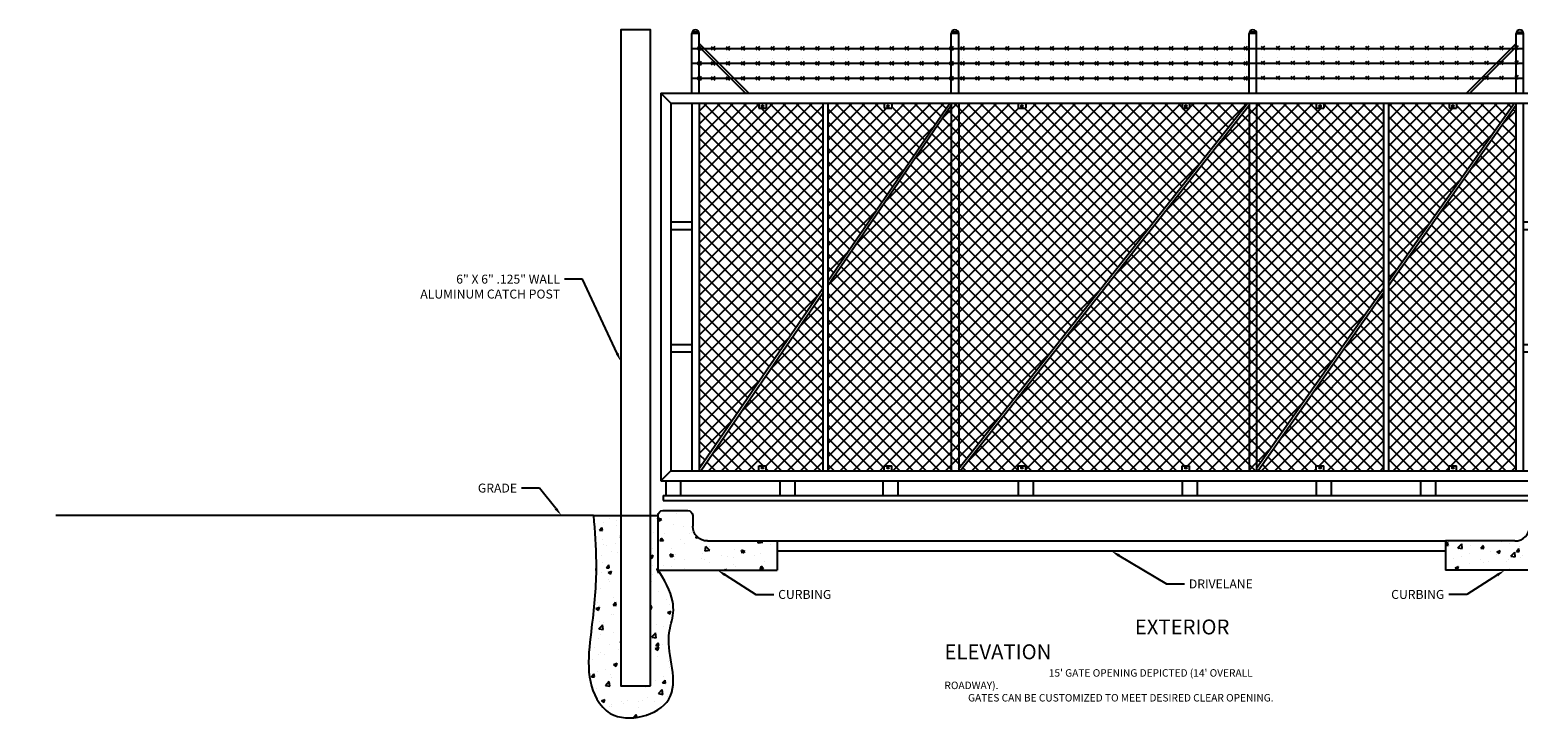
# Model space of a CAD drawing. Units: inches. Extents: x -43 to 4398, y -1478 to 171.
# Drawn here: x 941 to 1240, y -1003 to -863 of the extents above; entities that cross this region are included whole.
import ezdxf
from ezdxf import colors
from ezdxf.entities.mleader import LeaderData, LeaderLine
from ezdxf.math import Vec2, Vec3

# ---------------------------------------------------------------- set-up
doc = ezdxf.new("R2010")
doc.units = ezdxf.units.IN
doc.header["$MEASUREMENT"] = 0
doc.layers.add('FDC REF', color=7, linetype='Continuous')
doc.styles.get("Standard").update_dxf_attribs({"font": 'arial.ttf'})

# ---------------------------------------------------------------- blocks, each defined once
blk = doc.blocks.new('GATE LEADING EDGE BLOCK')
at = {"layer": 'FDC REF'}
h = blk.add_hatch(dxfattribs=at)
h.set_pattern_fill('ANSI37', color=256, scale=15, style=0)
h.paths.add_polyline_path([(905.82, -16.38), (894.41, -16.38), (894.41, -17.38), (892.91, -17.38), (892.91, -16.38), (880.94, -16.38), (880.94, -89.94), (905.82, -53.66)])
h.paths.add_polyline_path([(931.37, -16.38), (919.69, -16.38), (919.69, -17.38), (918.19, -17.38), (918.19, -16.38), (906.82, -16.38), (906.82, -52.2)])
h.paths.add_polyline_path([(905.82, -54.54), (881.24, -90.38), (892.91, -90.38), (892.91, -89.38), (894.41, -89.38), (894.41, -90.38), (905.82, -90.38)])
h.paths.add_polyline_path([(931.67, -16.83), (906.82, -53.08), (906.82, -90.38), (918.19, -90.38), (918.19, -89.38), (919.69, -89.38), (919.69, -90.38), (931.67, -90.38)])
h.paths.add_polyline_path([(933.17, -16.38), (931.67, -16.38), (931.67, -90.38), (933.17, -90.38)])
for p, q in [((906.82, -52.2), (931.37, -16.38)), ((906.82, -53.08), (931.67, -16.83)), ((880.94, -89.94), (905.82, -53.66)), ((881.24, -90.38), (905.82, -54.54))]:
    blk.add_line(p, q)
for p, q in [((879.44, -14.38), (879.44, -2.38)), ((880.94, -2.38), (879.44, -2.38)), ((880.9, -2.13), (879.48, -2.13)), ((880.94, -14.38), (880.94, -2.38)), ((933.17, -2.38), (931.67, -2.38)), ((931.67, -14.38), (931.67, -2.38)), ((933.13, -2.13), (931.71, -2.13)), ((933.17, -14.38), (933.17, -2.38)), ((879.44, -5.38), (933.17, -5.38)), ((881.3, -5.03), (880.59, -5.74)), ((880.59, -5.03), (881.29, -5.74)), ((880.94, -4.38), (880.94, -4.38)), ((880.94, -4.38), (890.94, -14.38)), ((880.94, -5.09), (890.23, -14.38)), ((883.34, -5.03), (884.04, -5.74)), ((884.05, -5.03), (883.34, -5.74)), ((883.69, -4.38), (883.69, -4.38)), ((886.34, -5.03), (887.04, -5.74)), ((887.05, -5.03), (886.34, -5.74)), ((886.69, -4.38), (886.69, -4.38)), ((889.34, -5.03), (890.04, -5.74)), ((890.05, -5.03), (889.34, -5.74)), ((889.69, -4.38), (889.69, -4.38)), ((892.34, -5.03), (893.04, -5.74)), ((893.05, -5.03), (892.34, -5.74)), ((892.69, -4.38), (892.69, -4.38)), ((895.34, -5.03), (896.04, -5.74)), ((896.05, -5.03), (895.34, -5.74)), ((895.69, -4.38), (895.69, -4.38)), ((898.34, -5.03), (899.04, -5.74)), ((899.05, -5.03), (898.34, -5.74)), ((898.69, -4.38), (898.69, -4.38)), ((901.34, -5.03), (902.04, -5.74)), ((902.05, -5.03), (901.34, -5.74)), ((901.69, -4.38), (901.69, -4.38)), ((904.34, -5.03), (905.04, -5.74)), ((905.05, -5.03), (904.34, -5.74)), ((904.69, -4.38), (904.69, -4.38)), ((907.34, -5.03), (908.04, -5.74)), ((908.05, -5.03), (907.34, -5.74)), ((907.69, -4.38), (907.69, -4.38)), ((910.34, -5.03), (911.04, -5.74)), ((911.05, -5.03), (910.34, -5.74)), ((910.69, -4.38), (910.69, -4.38)), ((913.34, -5.03), (914.04, -5.74)), ((914.05, -5.03), (913.34, -5.74)), ((913.69, -4.38), (913.69, -4.38)), ((916.34, -5.03), (917.04, -5.74)), ((917.05, -5.03), (916.34, -5.74)), ((916.69, -4.38), (916.69, -4.38)), ((919.34, -5.03), (920.04, -5.74)), ((920.05, -5.03), (919.34, -5.74)), ((919.69, -4.38), (919.69, -4.38)), ((922.34, -5.03), (923.04, -5.74)), ((923.05, -5.03), (922.34, -5.74)), ((922.69, -4.38), (922.69, -4.38)), ((925.34, -5.03), (926.04, -5.74)), ((926.05, -5.03), (925.34, -5.74)), ((925.69, -4.38), (925.69, -4.38)), ((928.34, -5.03), (929.04, -5.74)), ((929.05, -5.03), (928.34, -5.74)), ((928.69, -4.38), (928.69, -4.38)), ((931.34, -5.03), (932.04, -5.74)), ((932.05, -5.03), (931.34, -5.74)), ((931.69, -4.38), (931.69, -4.38)), ((931.69, -4.38), (931.69, -4.38)), ((879.44, -8.38), (933.17, -8.38)), ((880.59, -8.03), (881.29, -8.74)), ((881.3, -8.03), (880.59, -8.74)), ((884.05, -8.03), (883.34, -8.74)), ((883.34, -8.03), (884.04, -8.74)), ((883.69, -7.38), (883.69, -7.38)), ((887.05, -8.03), (886.34, -8.74)), ((886.34, -8.03), (887.04, -8.74)), ((886.69, -7.38), (886.69, -7.38)), ((890.05, -8.03), (889.34, -8.74)), ((889.34, -8.03), (890.04, -8.74)), ((889.69, -7.38), (889.69, -7.38)), ((893.05, -8.03), (892.34, -8.74)), ((892.34, -8.03), (893.04, -8.74)), ((892.69, -7.38), (892.69, -7.38)), ((896.05, -8.03), (895.34, -8.74)), ((895.34, -8.03), (896.04, -8.74)), ((895.69, -7.38), (895.69, -7.38)), ((899.05, -8.03), (898.34, -8.74)), ((898.34, -8.03), (899.04, -8.74)), ((898.69, -7.38), (898.69, -7.38)), ((902.05, -8.03), (901.34, -8.74)), ((901.34, -8.03), (902.04, -8.74)), ((901.69, -7.38), (901.69, -7.38)), ((905.05, -8.03), (904.34, -8.74)), ((904.34, -8.03), (905.04, -8.74)), ((904.69, -7.38), (904.69, -7.38)), ((908.05, -8.03), (907.34, -8.74)), ((907.34, -8.03), (908.04, -8.74)), ((907.69, -7.38), (907.69, -7.38)), ((911.05, -8.03), (910.34, -8.74)), ((910.34, -8.03), (911.04, -8.74)), ((910.69, -7.38), (910.69, -7.38)), ((914.05, -8.03), (913.34, -8.74)), ((913.34, -8.03), (914.04, -8.74)), ((913.69, -7.38), (913.69, -7.38)), ((917.05, -8.03), (916.34, -8.74)), ((916.34, -8.03), (917.04, -8.74)), ((916.69, -7.38), (916.69, -7.38)), ((920.05, -8.03), (919.34, -8.74)), ((919.34, -8.03), (920.04, -8.74)), ((919.69, -7.38), (919.69, -7.38)), ((923.05, -8.03), (922.34, -8.74)), ((922.34, -8.03), (923.04, -8.74)), ((922.69, -7.38), (922.69, -7.38)), ((926.05, -8.03), (925.34, -8.74)), ((925.34, -8.03), (926.04, -8.74)), ((925.69, -7.38), (925.69, -7.38)), ((929.05, -8.03), (928.34, -8.74)), ((928.34, -8.03), (929.04, -8.74)), ((928.69, -7.38), (928.69, -7.38)), ((932.05, -8.03), (931.34, -8.74)), ((931.34, -8.03), (932.04, -8.74)), ((931.69, -7.38), (931.69, -7.38)), ((879.44, -11.38), (933.17, -11.38)), ((880.59, -11.03), (881.29, -11.74)), ((881.3, -11.03), (880.59, -11.74)), ((884.05, -11.03), (883.34, -11.74)), ((883.34, -11.03), (884.04, -11.74)), ((883.69, -10.38), (883.69, -10.38)), ((887.05, -11.03), (886.34, -11.74)), ((886.34, -11.03), (887.04, -11.74)), ((886.69, -10.38), (886.69, -10.38)), ((890.05, -11.03), (889.34, -11.74)), ((889.34, -11.03), (890.04, -11.74)), ((889.69, -10.38), (889.69, -10.38)), ((893.05, -11.03), (892.34, -11.74)), ((892.34, -11.03), (893.04, -11.74)), ((892.69, -10.38), (892.69, -10.38)), ((896.05, -11.03), (895.34, -11.74)), ((895.34, -11.03), (896.04, -11.74)), ((895.69, -10.38), (895.69, -10.38)), ((899.05, -11.03), (898.34, -11.74)), ((898.34, -11.03), (899.04, -11.74)), ((898.69, -10.38), (898.69, -10.38)), ((902.05, -11.03), (901.34, -11.74)), ((901.34, -11.03), (902.04, -11.74)), ((901.69, -10.38), (901.69, -10.38)), ((905.05, -11.03), (904.34, -11.74)), ((904.34, -11.03), (905.04, -11.74)), ((904.69, -10.38), (904.69, -10.38)), ((908.05, -11.03), (907.34, -11.74)), ((907.34, -11.03), (908.04, -11.74)), ((907.69, -10.38), (907.69, -10.38)), ((911.05, -11.03), (910.34, -11.74)), ((910.34, -11.03), (911.04, -11.74)), ((910.69, -10.38), (910.69, -10.38)), ((914.05, -11.03), (913.34, -11.74)), ((913.34, -11.03), (914.04, -11.74)), ((913.69, -10.38), (913.69, -10.38)), ((917.05, -11.03), (916.34, -11.74)), ((916.34, -11.03), (917.04, -11.74)), ((916.69, -10.38), (916.69, -10.38)), ((920.05, -11.03), (919.34, -11.74)), ((919.34, -11.03), (920.04, -11.74)), ((919.69, -10.38), (919.69, -10.38)), ((923.05, -11.03), (922.34, -11.74)), ((922.34, -11.03), (923.04, -11.74)), ((922.69, -10.38), (922.69, -10.38)), ((926.05, -11.03), (925.34, -11.74)), ((925.34, -11.03), (926.04, -11.74)), ((925.69, -10.38), (925.69, -10.38)), ((929.05, -11.03), (928.34, -11.74)), ((928.34, -11.03), (929.04, -11.74)), ((928.69, -10.38), (928.69, -10.38)), ((932.05, -11.03), (931.34, -11.74)), ((931.34, -11.03), (932.04, -11.74)), ((931.69, -10.38), (931.69, -10.38)), ((873.19, -14.38), (873.19, -92.38)), ((873.19, -14.38), (933.17, -14.38)), ((875.19, -16.38), (873.19, -14.38)), ((875.19, -16.38), (875.19, -90.38)), ((875.19, -16.38), (933.17, -16.38)), ((879.44, -16.38), (879.44, -90.38)), ((880.94, -16.38), (880.94, -90.38)), ((892.91, -16.38), (892.91, -17.38)), ((892.91, -17.38), (894.41, -17.38)), ((894.41, -16.38), (894.41, -17.38)), ((905.82, -16.38), (905.82, -90.38)), ((906.82, -16.38), (906.82, -90.38)), ((918.19, -16.38), (918.19, -17.38)), ((918.19, -17.38), (919.69, -17.38)), ((919.69, -16.38), (919.69, -17.38)), ((931.67, -16.38), (931.67, -90.38)), ((933.17, -16.38), (933.17, -90.38)), ((875.19, -40.3), (879.44, -40.3)), ((875.19, -41.8), (879.44, -41.8)), ((875.19, -64.97), (879.44, -64.97)), ((875.19, -66.47), (879.44, -66.47)), ((892.91, -90.38), (892.91, -89.38)), ((892.91, -89.38), (894.41, -89.38)), ((894.41, -90.38), (894.41, -89.38)), ((918.19, -90.38), (918.19, -89.38)), ((918.19, -89.38), (919.69, -89.38)), ((919.69, -90.38), (919.69, -89.38)), ((873.19, -92.38), (875.19, -90.38)), ((873.19, -92.38), (933.17, -92.38)), ((874.19, -92.38), (874.19, -95.38)), ((875.19, -90.38), (933.17, -90.38)), ((877.19, -92.38), (877.19, -95.38)), ((897.19, -92.38), (897.19, -95.38)), ((900.19, -92.38), (900.19, -95.38)), ((917.89, -92.38), (917.89, -95.38)), ((920.89, -92.38), (920.89, -95.38)), ((873.69, -95.38), (873.69, -96.38)), ((873.69, -95.38), (933.17, -95.38)), ((873.69, -96.38), (933.17, -96.38))]:
    blk.add_line(p, q, dxfattribs=at)
for centre in [(893.66, -17.01), (918.94, -17.01), (893.66, -89.76), (918.94, -89.76)]:
    blk.add_circle(centre, 0.188, dxfattribs=at)
for centre in [(880.19, -2.38), (932.42, -2.38)]:
    blk.add_arc(centre, 0.75, 0, 180, dxfattribs=at)
blk = doc.blocks.new('GATE SECTION BLOCK')
at = {"layer": 'FDC REF'}
h = blk.add_hatch(dxfattribs=at)
h.set_pattern_fill('ANSI37', color=256, scale=15, style=0)
h.paths.add_polyline_path([(1052.12, -16.38), (1040.44, -16.38), (1040.44, -17.38), (1038.94, -17.38), (1038.94, -16.38), (1007.44, -16.38), (1007.44, -17.38), (1005.94, -17.38), (1005.94, -16.38), (993.94, -16.38), (993.94, -89.98)])
h.paths.add_polyline_path([(1053.94, -16.38), (1052.44, -16.38), (1052.44, -16.79), (994.26, -90.38), (1005.94, -90.38), (1005.94, -89.38), (1007.44, -89.38), (1007.44, -90.38), (1038.94, -90.38), (1038.94, -89.38), (1040.44, -89.38), (1040.44, -90.38), (1053.94, -90.38)])
for p, q in [((993.94, -89.98), (1052.12, -16.38)), ((994.26, -90.38), (1052.44, -16.79))]:
    blk.add_line(p, q)
for p, q in [((1053.94, -2.38), (1052.44, -2.38)), ((1052.44, -14.38), (1052.44, -2.38)), ((1053.9, -2.13), (1052.48, -2.13)), ((1053.94, -14.38), (1053.94, -2.38)), ((993.94, -5.38), (1053.94, -5.38)), ((994.34, -5.03), (995.04, -5.74)), ((995.05, -5.03), (994.34, -5.74)), ((994.69, -4.38), (994.69, -4.38)), ((997.34, -5.03), (998.04, -5.74)), ((998.05, -5.03), (997.34, -5.74)), ((997.69, -4.38), (997.69, -4.38)), ((1000.34, -5.03), (1001.04, -5.74)), ((1001.05, -5.03), (1000.34, -5.74)), ((1000.69, -4.38), (1000.69, -4.38)), ((1003.34, -5.03), (1004.04, -5.74)), ((1004.05, -5.03), (1003.34, -5.74)), ((1003.69, -4.38), (1003.69, -4.38)), ((1006.34, -5.03), (1007.04, -5.74)), ((1007.05, -5.03), (1006.34, -5.74)), ((1006.69, -4.38), (1006.69, -4.38)), ((1009.34, -5.03), (1010.04, -5.74)), ((1010.05, -5.03), (1009.34, -5.74)), ((1009.69, -4.38), (1009.69, -4.38)), ((1012.34, -5.03), (1013.04, -5.74)), ((1013.05, -5.03), (1012.34, -5.74)), ((1012.69, -4.38), (1012.69, -4.38)), ((1015.34, -5.03), (1016.04, -5.74)), ((1016.05, -5.03), (1015.34, -5.74)), ((1015.69, -4.38), (1015.69, -4.38)), ((1018.34, -5.03), (1019.04, -5.74)), ((1019.05, -5.03), (1018.34, -5.74)), ((1018.69, -4.38), (1018.69, -4.38)), ((1021.34, -5.03), (1022.04, -5.74)), ((1022.05, -5.03), (1021.34, -5.74)), ((1021.69, -4.38), (1021.69, -4.38)), ((1024.34, -5.03), (1025.04, -5.74)), ((1025.05, -5.03), (1024.34, -5.74)), ((1024.69, -4.38), (1024.69, -4.38)), ((1027.34, -5.03), (1028.04, -5.74)), ((1028.05, -5.03), (1027.34, -5.74)), ((1027.69, -4.38), (1027.69, -4.38)), ((1030.34, -5.03), (1031.04, -5.74)), ((1031.05, -5.03), (1030.34, -5.74)), ((1033.34, -5.03), (1034.04, -5.74)), ((1034.05, -5.03), (1033.34, -5.74)), ((1033.69, -4.38), (1033.69, -4.38)), ((1036.34, -5.03), (1037.04, -5.74)), ((1037.05, -5.03), (1036.34, -5.74)), ((1036.69, -4.38), (1036.69, -4.38)), ((1039.34, -5.03), (1040.04, -5.74)), ((1040.05, -5.03), (1039.34, -5.74)), ((1039.69, -4.38), (1039.69, -4.38)), ((1042.34, -5.03), (1043.04, -5.74)), ((1043.05, -5.03), (1042.34, -5.74)), ((1042.69, -4.38), (1042.69, -4.38)), ((1045.34, -5.03), (1046.04, -5.74)), ((1046.05, -5.03), (1045.34, -5.74)), ((1045.69, -4.38), (1045.69, -4.38)), ((1048.34, -5.03), (1049.04, -5.74)), ((1049.05, -5.03), (1048.34, -5.74)), ((1048.69, -4.38), (1048.69, -4.38)), ((1051.34, -5.03), (1052.04, -5.74)), ((1052.05, -5.03), (1051.34, -5.74)), ((1051.69, -4.38), (1051.69, -4.38)), ((993.94, -8.38), (1053.94, -8.38)), ((995.05, -8.03), (994.34, -8.74)), ((994.34, -8.03), (995.04, -8.74)), ((994.69, -7.38), (994.69, -7.38)), ((998.05, -8.03), (997.34, -8.74)), ((997.34, -8.03), (998.04, -8.74)), ((997.69, -7.38), (997.69, -7.38)), ((1001.05, -8.03), (1000.34, -8.74)), ((1000.34, -8.03), (1001.04, -8.74)), ((1000.69, -7.38), (1000.69, -7.38)), ((1004.05, -8.03), (1003.34, -8.74)), ((1003.34, -8.03), (1004.04, -8.74)), ((1003.69, -7.38), (1003.69, -7.38)), ((1007.05, -8.03), (1006.34, -8.74)), ((1006.34, -8.03), (1007.04, -8.74)), ((1006.69, -7.38), (1006.69, -7.38)), ((1010.05, -8.03), (1009.34, -8.74)), ((1009.34, -8.03), (1010.04, -8.74)), ((1009.69, -7.38), (1009.69, -7.38)), ((1013.05, -8.03), (1012.34, -8.74)), ((1012.34, -8.03), (1013.04, -8.74)), ((1012.69, -7.38), (1012.69, -7.38)), ((1016.05, -8.03), (1015.34, -8.74)), ((1015.34, -8.03), (1016.04, -8.74)), ((1015.69, -7.38), (1015.69, -7.38)), ((1019.05, -8.03), (1018.34, -8.74)), ((1018.34, -8.03), (1019.04, -8.74)), ((1018.69, -7.38), (1018.69, -7.38)), ((1022.05, -8.03), (1021.34, -8.74)), ((1021.34, -8.03), (1022.04, -8.74)), ((1021.69, -7.38), (1021.69, -7.38)), ((1025.05, -8.03), (1024.34, -8.74)), ((1024.34, -8.03), (1025.04, -8.74)), ((1024.69, -7.38), (1024.69, -7.38)), ((1028.05, -8.03), (1027.34, -8.74)), ((1027.34, -8.03), (1028.04, -8.74)), ((1027.69, -7.38), (1027.69, -7.38)), ((1031.05, -8.03), (1030.34, -8.74)), ((1030.34, -8.03), (1031.04, -8.74)), ((1034.05, -8.03), (1033.34, -8.74)), ((1033.34, -8.03), (1034.04, -8.74)), ((1033.69, -7.38), (1033.69, -7.38)), ((1037.05, -8.03), (1036.34, -8.74)), ((1036.34, -8.03), (1037.04, -8.74)), ((1036.69, -7.38), (1036.69, -7.38)), ((1040.05, -8.03), (1039.34, -8.74)), ((1039.34, -8.03), (1040.04, -8.74)), ((1039.69, -7.38), (1039.69, -7.38)), ((1043.05, -8.03), (1042.34, -8.74)), ((1042.34, -8.03), (1043.04, -8.74)), ((1042.69, -7.38), (1042.69, -7.38)), ((1046.05, -8.03), (1045.34, -8.74)), ((1045.34, -8.03), (1046.04, -8.74)), ((1045.69, -7.38), (1045.69, -7.38)), ((1049.05, -8.03), (1048.34, -8.74)), ((1048.34, -8.03), (1049.04, -8.74)), ((1048.69, -7.38), (1048.69, -7.38)), ((1052.05, -8.03), (1051.34, -8.74)), ((1051.34, -8.03), (1052.04, -8.74)), ((1051.69, -7.38), (1051.69, -7.38)), ((993.94, -11.38), (1053.94, -11.38)), ((995.05, -11.03), (994.34, -11.74)), ((994.34, -11.03), (995.04, -11.74)), ((994.69, -10.38), (994.69, -10.38)), ((998.05, -11.03), (997.34, -11.74)), ((997.34, -11.03), (998.04, -11.74)), ((997.69, -10.38), (997.69, -10.38)), ((1001.05, -11.03), (1000.34, -11.74)), ((1000.34, -11.03), (1001.04, -11.74)), ((1000.69, -10.38), (1000.69, -10.38)), ((1004.05, -11.03), (1003.34, -11.74)), ((1003.34, -11.03), (1004.04, -11.74)), ((1003.69, -10.38), (1003.69, -10.38)), ((1007.05, -11.03), (1006.34, -11.74)), ((1006.34, -11.03), (1007.04, -11.74)), ((1006.69, -10.38), (1006.69, -10.38)), ((1010.05, -11.03), (1009.34, -11.74)), ((1009.34, -11.03), (1010.04, -11.74)), ((1009.69, -10.38), (1009.69, -10.38)), ((1013.05, -11.03), (1012.34, -11.74)), ((1012.34, -11.03), (1013.04, -11.74)), ((1012.69, -10.38), (1012.69, -10.38)), ((1016.05, -11.03), (1015.34, -11.74)), ((1015.34, -11.03), (1016.04, -11.74)), ((1015.69, -10.38), (1015.69, -10.38)), ((1019.05, -11.03), (1018.34, -11.74)), ((1018.34, -11.03), (1019.04, -11.74)), ((1018.69, -10.38), (1018.69, -10.38)), ((1022.05, -11.03), (1021.34, -11.74)), ((1021.34, -11.03), (1022.04, -11.74)), ((1021.69, -10.38), (1021.69, -10.38)), ((1025.05, -11.03), (1024.34, -11.74)), ((1024.34, -11.03), (1025.04, -11.74)), ((1024.69, -10.38), (1024.69, -10.38)), ((1028.05, -11.03), (1027.34, -11.74)), ((1027.34, -11.03), (1028.04, -11.74)), ((1027.69, -10.38), (1027.69, -10.38)), ((1031.05, -11.03), (1030.34, -11.74)), ((1030.34, -11.03), (1031.04, -11.74)), ((1030.69, -10.38), (1030.69, -10.38)), ((1034.05, -11.03), (1033.34, -11.74)), ((1033.34, -11.03), (1034.04, -11.74)), ((1033.69, -10.38), (1033.69, -10.38)), ((1037.05, -11.03), (1036.34, -11.74)), ((1036.34, -11.03), (1037.04, -11.74)), ((1036.69, -10.38), (1036.69, -10.38)), ((1040.05, -11.03), (1039.34, -11.74)), ((1039.34, -11.03), (1040.04, -11.74)), ((1039.69, -10.38), (1039.69, -10.38)), ((1043.05, -11.03), (1042.34, -11.74)), ((1042.34, -11.03), (1043.04, -11.74)), ((1042.69, -10.38), (1042.69, -10.38)), ((1046.05, -11.03), (1045.34, -11.74)), ((1045.34, -11.03), (1046.04, -11.74)), ((1045.69, -10.38), (1045.69, -10.38)), ((1049.05, -11.03), (1048.34, -11.74)), ((1048.34, -11.03), (1049.04, -11.74)), ((1048.69, -10.38), (1048.69, -10.38)), ((1052.05, -11.03), (1051.34, -11.74)), ((1051.34, -11.03), (1052.04, -11.74)), ((1051.69, -10.38), (1051.69, -10.38)), ((993.94, -14.38), (1053.94, -14.38)), ((993.94, -16.38), (1053.94, -16.38)), ((1005.94, -16.38), (1005.94, -17.38)), ((1005.94, -17.38), (1007.44, -17.38)), ((1007.44, -16.38), (1007.44, -17.38)), ((1038.94, -16.38), (1038.94, -17.38)), ((1038.94, -17.38), (1040.44, -17.38)), ((1040.44, -16.38), (1040.44, -17.38)), ((1052.44, -16.38), (1052.44, -90.38)), ((1053.94, -16.38), (1053.94, -90.38)), ((1005.94, -90.38), (1005.94, -89.38)), ((1005.94, -89.38), (1007.44, -89.38)), ((1007.44, -90.38), (1007.44, -89.38)), ((1038.94, -90.38), (1038.94, -89.38)), ((1038.94, -89.38), (1040.44, -89.38)), ((1040.44, -90.38), (1040.44, -89.38)), ((993.94, -90.38), (1053.94, -90.38)), ((993.94, -92.38), (1053.94, -92.38)), ((1005.92, -92.38), (1005.92, -95.38)), ((1008.92, -92.38), (1008.92, -95.38)), ((1038.94, -92.38), (1038.94, -95.38)), ((1041.94, -92.38), (1041.94, -95.38)), ((993.94, -95.38), (1053.94, -95.38)), ((993.94, -96.38), (1053.94, -96.38))]:
    blk.add_line(p, q, dxfattribs=at)
for centre in [(1006.69, -17.01), (1039.69, -17.01), (1006.69, -89.76), (1039.69, -89.76)]:
    blk.add_circle(centre, 0.188, dxfattribs=at)
blk.add_arc((1053.19, -2.38), 0.75, 0, 180, dxfattribs=at)
blk = doc.blocks.new('GATE TRAILING EDGE BLOCK')
h = blk.add_hatch()
h.set_pattern_fill('ZIGZAG', color=256, scale=0.75, style=0)
h.set_pattern_definition([(0, (1230.61056, -15.483955), (0.09375, 0.09375), [0.09375, -0.09375]), (90, (1230.70431, -15.483955), (-0.09375, 0.09375), [0.09375, -0.09375])])
h.paths.add_polyline_path([(1234.17, -18.38), (1233.92, -18.38), (1233.92, -19.88), (1234.17, -19.88)])
h.paths.add_polyline_path([(1234.17, -19.88), (1233.92, -19.88), (1233.92, -21.38), (1234.17, -21.38)])
h.paths.add_polyline_path([(1233.42, -19.88), (1233.19, -19.88), (1233.19, -21.38), (1233.42, -21.38)])
h.paths.add_polyline_path([(1233.42, -18.38), (1233.19, -18.38), (1233.19, -19.88), (1233.42, -19.88)])
h = blk.add_hatch()
h.set_pattern_fill('ZIGZAG', color=256, scale=0.75, style=0)
h.set_pattern_definition([(0, (1230.61056, -15.608955), (0.09375, 0.09375), [0.09375, -0.09375]), (90, (1230.70431, -15.608955), (-0.09375, 0.09375), [0.09375, -0.09375])])
h.paths.add_polyline_path([(1235.92, -21.63), (1235.67, -21.63), (1235.67, -23.13), (1235.92, -23.13)])
h.paths.add_polyline_path([(1235.92, -23.13), (1235.67, -23.13), (1235.67, -24.63), (1235.92, -24.63)])
h = blk.add_hatch()
h.set_pattern_fill('ZIGZAG', color=256, scale=0.75, style=0)
h.set_pattern_definition([(0, (1230.61056, -82.483955), (0.09375, 0.09375), [0.09375, -0.09375]), (90, (1230.70431, -82.483955), (-0.09375, 0.09375), [0.09375, -0.09375])])
h.paths.add_polyline_path([(1234.17, -85.38), (1233.92, -85.38), (1233.92, -86.88), (1234.17, -86.88)])
h.paths.add_polyline_path([(1234.17, -86.88), (1233.92, -86.88), (1233.92, -88.38), (1234.17, -88.38)])
h.paths.add_polyline_path([(1233.42, -86.88), (1233.19, -86.88), (1233.19, -88.38), (1233.42, -88.38)])
h.paths.add_polyline_path([(1233.42, -85.38), (1233.19, -85.38), (1233.19, -86.88), (1233.42, -86.88)])
h = blk.add_hatch()
h.set_pattern_fill('ZIGZAG', color=256, scale=0.75, style=0)
h.set_pattern_definition([(0, (1230.61056, -82.608955), (0.09375, 0.09375), [0.09375, -0.09375]), (90, (1230.70431, -82.608955), (-0.09375, 0.09375), [0.09375, -0.09375])])
h.paths.add_polyline_path([(1235.92, -88.63), (1235.67, -88.63), (1235.67, -90.13), (1235.92, -90.13)])
h.paths.add_polyline_path([(1235.92, -90.13), (1235.67, -90.13), (1235.67, -91.63), (1235.92, -91.63)])
at = {"layer": 'FDC REF'}
h = blk.add_hatch(dxfattribs=at)
h.set_pattern_fill('ANSI37', color=256, scale=15, style=0)
h.paths.add_polyline_path([(1198.82, -53.66), (1198.82, -16.38), (1186.71, -16.38), (1186.71, -17.38), (1185.21, -17.38), (1185.21, -16.38), (1173.19, -16.38), (1173.19, -89.95)])
h.paths.add_polyline_path([(1198.82, -54.52), (1173.5, -90.38), (1185.21, -90.38), (1185.21, -89.38), (1186.71, -89.38), (1186.71, -90.38), (1198.82, -90.38)])
h.paths.add_polyline_path([(1225.14, -16.38), (1213.44, -16.38), (1213.44, -17.38), (1211.94, -17.38), (1211.94, -16.38), (1199.82, -16.38), (1199.82, -52.24)])
h.paths.add_polyline_path([(1225.44, -16.82), (1199.82, -53.11), (1199.82, -90.38), (1211.94, -90.38), (1211.94, -89.38), (1213.44, -89.38), (1213.44, -90.38), (1225.44, -90.38)])
for p, q in [((1225.14, -16.38), (1199.82, -52.24)), ((1225.44, -16.82), (1199.82, -53.11)), ((1234.17, -18.38), (1233.19, -18.38)), ((1233.42, -21.38), (1233.42, -18.38)), ((1233.92, -21.38), (1233.92, -18.38)), ((1234.17, -18.38), (1235.67, -18.38)), ((1234.17, -21.38), (1234.17, -18.38)), ((1234.42, -21.38), (1234.42, -20.55)), ((1234.42, -20.55), (1234.54, -20.55)), ((1234.54, -20.55), (1234.54, -18.88)), ((1234.54, -18.88), (1234.76, -18.88)), ((1234.73, -18.88), (1234.73, -18.38)), ((1234.76, -18.88), (1234.76, -18.38)), ((1235.07, -18.88), (1235.07, -18.38)), ((1235.07, -18.88), (1235.29, -18.88)), ((1235.1, -18.88), (1235.1, -18.38)), ((1235.29, -19.76), (1235.29, -18.88)), ((1235.29, -20.55), (1235.29, -20.01)), ((1235.29, -20.55), (1235.42, -20.55)), ((1235.42, -21.38), (1235.42, -20.55)), ((1235.67, -21.38), (1235.67, -18.38)), ((1233.19, -21.38), (1234.17, -21.38)), ((1234.17, -21.38), (1235.67, -21.38)), ((1234.17, -24.63), (1234.17, -21.63)), ((1234.17, -21.63), (1235.67, -21.63)), ((1234.29, -21.38), (1234.29, -21.51)), ((1234.29, -21.51), (1235.54, -21.51)), ((1234.54, -23.63), (1234.54, -21.51)), ((1234.54, -23.63), (1235.29, -23.63)), ((1235.29, -23.63), (1235.29, -21.51)), ((1235.54, -21.38), (1235.54, -21.51)), ((1235.67, -24.63), (1235.67, -21.63)), ((1235.67, -21.63), (1236.67, -21.63)), ((1235.92, -21.63), (1235.92, -24.63)), ((1236.67, -21.63), (1236.67, -24.63)), ((1235.67, -24.63), (1234.17, -24.63)), ((1235.67, -24.63), (1236.67, -24.63)), ((1198.82, -53.66), (1173.19, -89.95)), ((1198.82, -54.52), (1173.5, -90.38)), ((1234.17, -85.38), (1233.19, -85.38)), ((1233.42, -88.38), (1233.42, -85.38)), ((1233.92, -88.38), (1233.92, -85.38)), ((1234.17, -85.38), (1235.67, -85.38)), ((1234.17, -88.38), (1234.17, -85.38)), ((1234.54, -87.55), (1234.54, -85.88)), ((1234.54, -85.88), (1234.76, -85.88)), ((1234.73, -85.88), (1234.73, -85.38)), ((1234.76, -85.88), (1234.76, -85.38)), ((1235.07, -85.88), (1235.07, -85.38)), ((1235.07, -85.88), (1235.29, -85.88)), ((1235.1, -85.88), (1235.1, -85.38)), ((1235.29, -86.76), (1235.29, -85.88)), ((1235.67, -88.38), (1235.67, -85.38)), ((1233.19, -88.38), (1234.17, -88.38)), ((1234.17, -88.38), (1235.67, -88.38)), ((1234.17, -91.63), (1234.17, -88.63)), ((1234.17, -88.63), (1235.67, -88.63)), ((1234.29, -88.38), (1234.29, -88.51)), ((1234.29, -88.51), (1235.54, -88.51)), ((1234.42, -88.38), (1234.42, -87.55)), ((1234.42, -87.55), (1234.54, -87.55)), ((1234.54, -90.63), (1234.54, -88.51)), ((1235.29, -87.55), (1235.29, -87.01)), ((1235.29, -87.55), (1235.42, -87.55)), ((1235.29, -90.63), (1235.29, -88.51)), ((1235.42, -88.38), (1235.42, -87.55)), ((1235.54, -88.38), (1235.54, -88.51)), ((1235.67, -91.63), (1235.67, -88.63)), ((1235.67, -88.63), (1236.67, -88.63)), ((1235.92, -88.63), (1235.92, -91.63)), ((1236.67, -88.63), (1236.67, -91.63)), ((1235.67, -91.63), (1234.17, -91.63)), ((1234.54, -90.63), (1235.29, -90.63)), ((1235.67, -91.63), (1236.67, -91.63))]:
    blk.add_line(p, q)
for centre, radius in [((1234.92, -19.88), 0.125), ((1234.92, -19.88), 0.102), ((1234.92, -86.88), 0.125), ((1234.92, -86.88), 0.102)]:
    blk.add_circle(centre, radius)
for p, q in [((1225.44, -2.38), (1226.94, -2.38)), ((1225.44, -14.38), (1225.44, -2.38)), ((1225.48, -2.13), (1226.9, -2.13)), ((1226.94, -14.38), (1226.94, -2.38)), ((1173.19, -5.38), (1226.94, -5.38)), ((1174.09, -4.95), (1174.79, -5.65)), ((1174.8, -4.95), (1174.09, -5.65)), ((1174.44, -4.3), (1174.44, -4.3)), ((1177.09, -4.95), (1177.79, -5.65)), ((1177.8, -4.95), (1177.09, -5.65)), ((1177.44, -4.3), (1177.44, -4.3)), ((1180.09, -4.95), (1180.79, -5.65)), ((1180.8, -4.95), (1180.09, -5.65)), ((1180.44, -4.3), (1180.44, -4.3)), ((1183.09, -4.95), (1183.79, -5.65)), ((1183.8, -4.95), (1183.09, -5.65)), ((1183.44, -4.3), (1183.44, -4.3)), ((1186.09, -4.95), (1186.79, -5.65)), ((1186.8, -4.95), (1186.09, -5.65)), ((1186.44, -4.3), (1186.44, -4.3)), ((1189.09, -4.95), (1189.79, -5.65)), ((1189.8, -4.95), (1189.09, -5.65)), ((1189.44, -4.3), (1189.44, -4.3)), ((1192.09, -4.95), (1192.79, -5.65)), ((1192.8, -4.95), (1192.09, -5.65)), ((1195.09, -4.95), (1195.79, -5.65)), ((1195.8, -4.95), (1195.09, -5.65)), ((1195.44, -4.3), (1195.44, -4.3)), ((1198.09, -4.95), (1198.79, -5.65)), ((1198.8, -4.95), (1198.09, -5.65)), ((1198.44, -4.3), (1198.44, -4.3)), ((1201.09, -4.95), (1201.79, -5.65)), ((1201.8, -4.95), (1201.09, -5.65)), ((1201.44, -4.3), (1201.44, -4.3)), ((1204.09, -4.95), (1204.79, -5.65)), ((1204.8, -4.95), (1204.09, -5.65)), ((1204.44, -4.3), (1204.44, -4.3)), ((1207.09, -4.95), (1207.79, -5.65)), ((1207.8, -4.95), (1207.09, -5.65)), ((1207.44, -4.3), (1207.44, -4.3)), ((1210.09, -4.95), (1210.79, -5.65)), ((1210.8, -4.95), (1210.09, -5.65)), ((1210.44, -4.3), (1210.44, -4.3)), ((1213.09, -4.95), (1213.79, -5.65)), ((1213.8, -4.95), (1213.09, -5.65)), ((1213.44, -4.3), (1213.44, -4.3)), ((1225.44, -4.38), (1215.44, -14.38)), ((1216.09, -4.95), (1216.79, -5.65)), ((1216.8, -4.95), (1216.09, -5.65)), ((1225.44, -5.09), (1216.15, -14.38)), ((1216.44, -4.3), (1216.44, -4.3)), ((1219.09, -4.95), (1219.79, -5.65)), ((1219.8, -4.95), (1219.09, -5.65)), ((1219.44, -4.3), (1219.44, -4.3)), ((1222.09, -4.95), (1222.79, -5.65)), ((1222.8, -4.95), (1222.09, -5.65)), ((1222.44, -4.3), (1222.44, -4.3)), ((1225.88, -4.86), (1225.17, -5.57)), ((1225.17, -4.86), (1225.88, -5.57)), ((1225.52, -4.22), (1225.52, -4.22)), ((1173.19, -8.38), (1226.94, -8.38)), ((1174.8, -7.95), (1174.09, -8.65)), ((1174.09, -7.95), (1174.79, -8.65)), ((1174.44, -7.3), (1174.44, -7.3)), ((1177.8, -7.95), (1177.09, -8.65)), ((1177.09, -7.95), (1177.79, -8.65)), ((1177.44, -7.3), (1177.44, -7.3)), ((1180.8, -7.95), (1180.09, -8.65)), ((1180.09, -7.95), (1180.79, -8.65)), ((1180.44, -7.3), (1180.44, -7.3)), ((1183.8, -7.95), (1183.09, -8.65)), ((1183.09, -7.95), (1183.79, -8.65)), ((1183.44, -7.3), (1183.44, -7.3)), ((1186.8, -7.95), (1186.09, -8.65)), ((1186.09, -7.95), (1186.79, -8.65)), ((1186.44, -7.3), (1186.44, -7.3)), ((1189.8, -7.95), (1189.09, -8.65)), ((1189.09, -7.95), (1189.79, -8.65)), ((1189.44, -7.3), (1189.44, -7.3)), ((1192.8, -7.95), (1192.09, -8.65)), ((1192.09, -7.95), (1192.79, -8.65)), ((1195.8, -7.95), (1195.09, -8.65)), ((1195.09, -7.95), (1195.79, -8.65)), ((1195.44, -7.3), (1195.44, -7.3)), ((1198.8, -7.95), (1198.09, -8.65)), ((1198.09, -7.95), (1198.79, -8.65)), ((1198.44, -7.3), (1198.44, -7.3)), ((1201.8, -7.95), (1201.09, -8.65)), ((1201.09, -7.95), (1201.79, -8.65)), ((1201.44, -7.3), (1201.44, -7.3)), ((1204.8, -7.95), (1204.09, -8.65)), ((1204.09, -7.95), (1204.79, -8.65)), ((1204.44, -7.3), (1204.44, -7.3)), ((1207.8, -7.95), (1207.09, -8.65)), ((1207.09, -7.95), (1207.79, -8.65)), ((1207.44, -7.3), (1207.44, -7.3)), ((1210.8, -7.95), (1210.09, -8.65)), ((1210.09, -7.95), (1210.79, -8.65)), ((1210.44, -7.3), (1210.44, -7.3)), ((1213.8, -7.95), (1213.09, -8.65)), ((1213.09, -7.95), (1213.79, -8.65)), ((1213.44, -7.3), (1213.44, -7.3)), ((1216.8, -7.95), (1216.09, -8.65)), ((1216.09, -7.95), (1216.79, -8.65)), ((1216.44, -7.3), (1216.44, -7.3)), ((1219.8, -7.95), (1219.09, -8.65)), ((1219.09, -7.95), (1219.79, -8.65)), ((1219.44, -7.3), (1219.44, -7.3)), ((1222.8, -7.95), (1222.09, -8.65)), ((1222.09, -7.95), (1222.79, -8.65)), ((1222.44, -7.3), (1222.44, -7.3)), ((1225.17, -7.86), (1225.88, -8.57)), ((1225.88, -7.86), (1225.17, -8.57)), ((1225.52, -7.22), (1225.52, -7.22)), ((1173.19, -11.38), (1226.94, -11.38)), ((1174.8, -10.95), (1174.09, -11.65)), ((1174.09, -10.95), (1174.79, -11.65)), ((1174.44, -10.3), (1174.44, -10.3)), ((1177.8, -10.95), (1177.09, -11.65)), ((1177.09, -10.95), (1177.79, -11.65)), ((1177.44, -10.3), (1177.44, -10.3)), ((1180.8, -10.95), (1180.09, -11.65)), ((1180.09, -10.95), (1180.79, -11.65)), ((1180.44, -10.3), (1180.44, -10.3)), ((1183.8, -10.95), (1183.09, -11.65)), ((1183.09, -10.95), (1183.79, -11.65)), ((1183.44, -10.3), (1183.44, -10.3)), ((1186.8, -10.95), (1186.09, -11.65)), ((1186.09, -10.95), (1186.79, -11.65)), ((1186.44, -10.3), (1186.44, -10.3)), ((1189.8, -10.95), (1189.09, -11.65)), ((1189.09, -10.95), (1189.79, -11.65)), ((1189.44, -10.3), (1189.44, -10.3)), ((1192.8, -10.95), (1192.09, -11.65)), ((1192.09, -10.95), (1192.79, -11.65)), ((1192.44, -10.3), (1192.44, -10.3)), ((1195.8, -10.95), (1195.09, -11.65)), ((1195.09, -10.95), (1195.79, -11.65)), ((1195.44, -10.3), (1195.44, -10.3)), ((1198.8, -10.95), (1198.09, -11.65)), ((1198.09, -10.95), (1198.79, -11.65)), ((1198.44, -10.3), (1198.44, -10.3)), ((1201.8, -10.95), (1201.09, -11.65)), ((1201.09, -10.95), (1201.79, -11.65)), ((1201.44, -10.3), (1201.44, -10.3)), ((1204.8, -10.95), (1204.09, -11.65)), ((1204.09, -10.95), (1204.79, -11.65)), ((1204.44, -10.3), (1204.44, -10.3)), ((1207.8, -10.95), (1207.09, -11.65)), ((1207.09, -10.95), (1207.79, -11.65)), ((1207.44, -10.3), (1207.44, -10.3)), ((1210.8, -10.95), (1210.09, -11.65)), ((1210.09, -10.95), (1210.79, -11.65)), ((1210.44, -10.3), (1210.44, -10.3)), ((1213.8, -10.95), (1213.09, -11.65)), ((1213.09, -10.95), (1213.79, -11.65)), ((1213.44, -10.3), (1213.44, -10.3)), ((1216.8, -10.95), (1216.09, -11.65)), ((1216.09, -10.95), (1216.79, -11.65)), ((1216.44, -10.3), (1216.44, -10.3)), ((1219.8, -10.95), (1219.09, -11.65)), ((1219.09, -10.95), (1219.79, -11.65)), ((1219.44, -10.3), (1219.44, -10.3)), ((1222.8, -10.95), (1222.09, -11.65)), ((1222.09, -10.95), (1222.79, -11.65)), ((1222.44, -10.3), (1222.44, -10.3)), ((1225.17, -10.86), (1225.88, -11.57)), ((1225.88, -10.86), (1225.17, -11.57)), ((1225.52, -10.22), (1225.52, -10.22)), ((1173.19, -14.38), (1233.19, -14.38)), ((1233.19, -14.38), (1231.19, -16.38)), ((1233.19, -14.38), (1233.19, -92.38)), ((1173.19, -16.38), (1231.19, -16.38)), ((1185.21, -16.38), (1185.21, -17.38)), ((1185.21, -17.38), (1186.71, -17.38)), ((1186.71, -16.38), (1186.71, -17.38)), ((1198.82, -90.38), (1198.82, -16.38)), ((1199.82, -90.38), (1199.82, -16.38)), ((1211.94, -16.38), (1211.94, -17.38)), ((1211.94, -17.38), (1213.44, -17.38)), ((1213.44, -16.38), (1213.44, -17.38)), ((1225.44, -90.38), (1225.44, -16.38)), ((1226.94, -90.38), (1226.94, -16.38)), ((1231.19, -16.38), (1231.19, -90.38)), ((1226.94, -40.3), (1231.19, -40.3)), ((1226.94, -41.8), (1231.19, -41.8)), ((1226.94, -64.97), (1231.19, -64.97)), ((1226.94, -66.47), (1231.19, -66.47)), ((1185.21, -90.38), (1185.21, -89.38)), ((1185.21, -89.38), (1186.71, -89.38)), ((1186.71, -90.38), (1186.71, -89.38)), ((1211.94, -90.38), (1211.94, -89.38)), ((1211.94, -89.38), (1213.44, -89.38)), ((1213.44, -90.38), (1213.44, -89.38)), ((1173.19, -90.38), (1231.19, -90.38)), ((1173.19, -92.38), (1233.19, -92.38)), ((1185.19, -92.38), (1185.19, -95.38)), ((1188.19, -92.38), (1188.19, -95.38)), ((1206.19, -92.38), (1206.19, -95.38)), ((1209.19, -92.38), (1209.19, -95.38)), ((1229.19, -92.38), (1229.19, -95.38)), ((1233.19, -92.38), (1231.19, -90.38)), ((1233.19, -92.38), (1231.19, -90.38)), ((1232.19, -92.38), (1232.19, -95.38)), ((1173.19, -95.38), (1232.69, -95.38)), ((1232.69, -95.38), (1232.69, -96.38)), ((1173.19, -96.38), (1232.69, -96.38))]:
    blk.add_line(p, q, dxfattribs=at)
for centre in [(1185.96, -17.01), (1212.69, -17.01), (1185.96, -89.76), (1212.69, -89.76)]:
    blk.add_circle(centre, 0.188, dxfattribs=at)
blk.add_arc((1226.19, -2.38), 0.75, 0, 180, dxfattribs=at)
blk = doc.blocks.new('A$C009B109E')
h = blk.add_hatch()
h.set_pattern_fill('AR-CONC')
h.set_pattern_definition([(50, (-6824.432, 56.207), (7.172602, -0.6275213), [0.75, -8.25]), (355, (-6824.432, 56.207), (-1.387513, 7.521921), [0.6, -6.6]), (100.45144, (-6823.8345, 56.155), (5.7850885, 6.8944), [0.637402, -7.011421]), (46.1842, (-6824.432, 58.207), (10.672413, -1.655193), [1.125, -12.375]), (96.63564, (-6823.543, 58.069), (9.34662, 9.741186), [0.956103, -10.517138]), (351.18416, (-6824.432, 58.207), (9.34662, 9.741186), [0.9, -9.9]), (21, (-6823.432, 57.707), (5.9690705, -4.026189), [0.75, -8.25]), (326, (-6823.432, 57.707), (2.433153, 7.2515005), [0.6, -6.6]), (71.45144, (-6822.935, 57.3716), (8.402224, 3.2253115), [0.637402, -7.011421]), (37.5, (-6824.4323, 56.2072), (0.1215986, 3.3289385), [0, -6.52, 0, -6.7, 0, -6.625]), (7.5, (-6824.4323, 56.207), (2.6306954, 3.9441171), [0, -3.82, 0, -6.37, 0, -2.525]), (327.5, (-6826.6623, 56.2072), (5.3382244, -0.2255487), [0, -2.5, 0, -7.8, 0, -10.35]), (317.5, (-6827.6623, 56.207), (5.8318617, 1.0010498), [0, -3.25, 0, -5.18, 0, -7.35])])
h.paths.add_polyline_path([(-18, -6.125), (-18, -12), (6, -12), (6, -1, 0.4142136), (5, 0), (0, 0, 0.4142136), (-1, -1), (-1, -3.125, -0.4142136), (-4, -6.125)])
for p, q in [((5, 0), (0, 0)), ((-1, -1), (-1, -3.125)), ((6, -1), (6, -12)), ((-18, -6.125), (-18, -12)), ((-4, -6.125), (-18, -6.125)), ((6, -12), (-18, -12))]:
    blk.add_line(p, q)
for centre, radius, start, end in [((0, -1), 1, 90, 180), ((5, -1), 1, 0, 90), ((-4, -3.125), 3, 270, 0)]:
    blk.add_arc(centre, radius, start, end)

msp = doc.modelspace()

# ---------------------------------------------------------------- hatches: boundary and pattern name
h = msp.add_hatch()
h.set_pattern_fill('AR-CONC', color=256)
h.set_pattern_definition([(50, (-41192.723, -1315.191), (7.1726018, -0.62752135), [0.75, -8.25]), (355, (-41192.723, -1315.191), (-1.3875133, 7.5219213), [0.6, -6.6]), (100.451444, (-41192.1253, -1315.243), (5.7850885, 6.8943999), [0.6374019, -7.0114211]), (46.1842, (-41192.723, -1313.191), (10.6724133, -1.6551928), [1.125, -12.375]), (96.635635, (-41191.834, -1313.329), (9.3466195, 9.741186), [0.9561034, -10.5171376]), (351.184164, (-41192.723, -1313.191), (9.3466195, 9.741186), [0.9, -9.9]), (21, (-41191.723, -1313.691), (5.9690705, -4.0261889), [0.75, -8.25]), (326, (-41191.723, -1313.691), (2.4331533, 7.2515005), [0.6, -6.6]), (71.451445, (-41191.2256, -1314.0264), (8.4022238, 3.2253115), [0.6374019, -7.0114211]), (37.5, (-41192.723, -1315.191), (0.12159855, 3.32893854), [0, -6.52, 0, -6.7, 0, -6.625]), (7.5, (-41192.723, -1315.191), (2.63069537, 3.94411712), [0, -3.82, 0, -6.37, 0, -2.525]), (327.5, (-41194.953, -1315.191), (5.33822436, -0.22554872), [0, -2.5, 0, -7.8, 0, -10.35]), (317.5, (-41195.953, -1315.191), (5.8318617, 1.0010498), [0, -3.25, 0, -5.18, 0, -7.35])])
edge = h.paths.add_edge_path()
edge.add_spline(control_points=[(1054.3601, -964.99123), (1054.45962, -966.57712), (1054.71663, -972.1706), (1053.90259, -982.68944), (1051.89472, -994.254), (1058.9922, -1002.73308), (1073.66324, -998.92745), (1067.08912, -984.49064), (1071.71291, -978.96961), (1067.4834, -971.93542), (1067.02453, -971.33092)], knot_values=[4.653371681, 4.653371681, 4.653371681, 4.653371681, 9.413491981, 21.49423142, 37.038579736, 40.949996719, 53.065756407, 65.813412699, 75.16960136, 78.307261293, 78.307261293, 78.307261293, 78.307261293], degree=3, periodic=0)
edge.add_line((1067.02453, -971.33092), (1066.85598, -971.33092))
edge.add_spline(control_points=[(1066.85598, -971.33092), (1066.77999, -971.13422), (1066.78758, -971.08027), (1066.85598, -971.13689)], knot_values=[78.803968367, 78.803968367, 78.803968367, 78.803968367, 79.68922698, 79.68922698, 79.68922698, 79.68922698], degree=3, periodic=0)
edge.add_line((1066.85598, -971.13689), (1066.85598, -960.33092))
edge.add_line((1066.85598, -960.33092), (1065.53765, -960.33092))
edge.add_line((1065.53765, -960.33092), (1065.53765, -994.58092))
edge.add_line((1065.53765, -994.58092), (1059.53765, -994.58092))
edge.add_line((1059.53765, -994.58092), (1059.53765, -960.33092))
edge.add_line((1059.53765, -960.33092), (1054.0169, -960.33092))
edge.add_line((1054.0169, -960.33092), (1054.3601, -964.99123))

# ---------------------------------------------------------------- linework, layer by layer
for p, q in [((1054.0169, -960.33092), (945.79152, -960.33092)), ((1054.0169, -960.33092), (1067.01119, -960.33092)), ((1091.01119, -965.45592), (1225.56411, -965.45592)), ((1091.01119, -967.45592), (1225.56411, -967.45592))]:
    msp.add_line(p, q)
msp.add_lwpolyline([(1065.53765, -994.58092), (1065.53765, -862.58092), (1059.53765, -862.58092), (1059.53765, -994.58092)], close=True)
msp.add_spline([(1054.0169, -960.33092), (1054.55055, -969.72928), (1053.78609, -981.78581), (1054.73672, -997.30106), (1057.41992, -1000.14705), (1069.19667, -997.30106), (1069.19667, -984.5534), (1069.19667, -975.19721), (1066.85598, -971.33092), (1067.131, -971.95532)], degree=3)

# ---------------------------------------------------------------- block references
at = {"color": 1}
for name, p in [('GATE LEADING EDGE BLOCK', (194.39327, -860.94785)), ('GATE SECTION BLOCK', (133.62244, -860.94785)), ('GATE TRAILING EDGE BLOCK', (14.37244, -860.94785))]:
    msp.add_blockref(name, p, dxfattribs=at)
at = {"xscale": -1}
msp.add_blockref('A$C009B109E', (1073.01119, -959.33092), dxfattribs=at)
msp.add_blockref('A$C009B109E', (1243.56411, -959.33092))

# ---------------------------------------------------------------- texts
at = {"insert": (1124.70176, -981.25792), "char_height": 3, "attachment_point": 1}
msp.add_mtext_dynamic_manual_height_columns("\\pi12.776;EXTERIOR ELEVATION\\P\\pi7.0031;{\\H0.5x;15' GATE OPENING DEPICTED (14' OVERALL ROADWAY).\\P\\pi1.5843;GATES CAN BE CUSTOMIZED TO MEET DESIRED CLEAR OPENING.}", width=70.9878307, gutter_width=1, heights=[0], dxfattribs=at)

# ---------------------------------------------------------------- leaders
ml = msp.add_multileader_mtext('Standard')
ml.set_content('6" X 6" .125" WALL\\PALUMINUM CATCH POST', color=256)
ml.set_leader_properties()
ml.build(insert=Vec2(0, 0))
ml.multileader.update_dxf_attribs({"dogleg_length": 0.36, "arrow_head_size": 1.8, "scale": 10})
ctx = ml.context
ctx.base_point, ctx.scale, ctx.char_height, ctx.arrow_head_size, ctx.landing_gap_size, ctx.plane_origin = Vec3(1016.13965, -912.77918), 10, 1.8, 1.8, 0.9, Vec3(1111.91514, -910.87431)
ctx.text_align_type = 2
notes = []
notes.append((ctx, [(0, (1, 1, 0), (1051.80568, -912.77918), (-1, 0), 3.6, [(0, [(1059.53765, -929.32896)], 0, [])])]))
ctx.mtext.insert, ctx.mtext.width, ctx.mtext.alignment, ctx.mtext.flow_direction = Vec3(1047.30568, -911.86383), 33.4390236, 3, 5
ml = msp.add_multileader_mtext('Standard')
ml.set_content('GRADE', color=256)
ml.set_leader_properties()
ml.build(insert=Vec2(0, 0))
ml.multileader.update_dxf_attribs({"dogleg_length": 0.36, "arrow_head_size": 1.8, "scale": 10})
ctx = ml.context
ctx.base_point, ctx.scale, ctx.char_height, ctx.arrow_head_size, ctx.landing_gap_size, ctx.plane_origin = Vec3(1029.05561, -954.8225), 10, 1.8, 1.8, 0.9, Vec3(1047.58533, -960.33092)
ctx.text_align_type = 2
notes.append((ctx, [(0, (1, 1, 0), (1043.12901, -954.8225), (-1, 0), 3.6, [(0, [(1047.58533, -960.33092)], 0, [])])]))
ctx.mtext.insert, ctx.mtext.alignment, ctx.mtext.flow_direction = Vec3(1038.62901, -953.90716), 3, 5
ml = msp.add_multileader_mtext('Standard')
ml.set_content('DRIVELANE', color=256)
ml.set_leader_properties()
ml.build(insert=Vec2(0, 0))
ml.multileader.update_dxf_attribs({"dogleg_length": 0.36, "arrow_head_size": 1.8, "scale": 10})
ctx = ml.context
ctx.base_point, ctx.scale, ctx.char_height, ctx.arrow_head_size, ctx.landing_gap_size, ctx.plane_origin = Vec3(1173.01824, -974.09219), 10, 1.8, 1.8, 0.9, Vec3(1158.28765, -967.45592)
notes.append((ctx, [(0, (1, 1, 0), (1169.41824, -974.09219), (1, 0), 3.6, [(0, [(1158.28765, -967.45592)], 0, [])])]))
ctx.mtext.insert, ctx.mtext.flow_direction = Vec3(1173.91824, -973.19219), 5
ml = msp.add_multileader_mtext('Standard')
ml.set_content('CURBING', color=256)
ml.set_leader_properties()
ml.build(insert=Vec2(0, 0))
ml.multileader.update_dxf_attribs({"dogleg_length": 0.36, "arrow_head_size": 1.8, "scale": 10})
ctx = ml.context
ctx.base_point, ctx.scale, ctx.char_height, ctx.arrow_head_size, ctx.landing_gap_size, ctx.plane_origin = Vec3(1090.32012, -976.22919), 10, 1.8, 1.8, 0.9, Vec3(1079.01119, -971.33092)
notes.append((ctx, [(0, (1, 1, 0), (1086.72012, -976.22919), (1, 0), 3.6, [(0, [(1079.01119, -971.33092)], 0, [])])]))
ctx.mtext.insert, ctx.mtext.flow_direction = Vec3(1091.22012, -975.31384), 5
ml = msp.add_multileader_mtext('Standard')
ml.set_content('CURBING', color=256)
ml.set_leader_properties()
ml.build(insert=Vec2(0, 0))
ml.multileader.update_dxf_attribs({"dogleg_length": 0.36, "arrow_head_size": 1.8, "scale": 10})
ctx = ml.context
ctx.base_point, ctx.scale, ctx.char_height, ctx.arrow_head_size, ctx.landing_gap_size, ctx.plane_origin = Vec3(1213.14195, -976.22919), 10, 1.8, 1.8, 0.9, Vec3(1237.56411, -971.33092)
ctx.text_align_type = 2
notes.append((ctx, [(0, (1, 1, 0), (1229.85518, -976.22919), (-1, 0), 3.6, [(0, [(1237.56411, -971.33092)], 0, [])])]))
ctx.mtext.insert, ctx.mtext.alignment, ctx.mtext.flow_direction = Vec3(1225.35518, -975.31384), 3, 5
for ctx, leaders in notes:
    for number, flags, end, landing, length, lines in leaders:
        leader = LeaderData()
        leader.index, (leader.has_last_leader_line, leader.has_dogleg_vector, leader.attachment_direction) = number, flags
        leader.last_leader_point, leader.dogleg_vector, leader.dogleg_length = Vec3(end), Vec3(landing), length
        for number, points, colour, breaks in lines:
            line = LeaderLine()
            line.index, line.vertices, line.color, line.breaks = number, Vec3.list(points), colors.encode_raw_color(colour), breaks
            leader.lines.append(line)
        ctx.leaders.append(leader)

doc.saveas('drawing.dxf')
